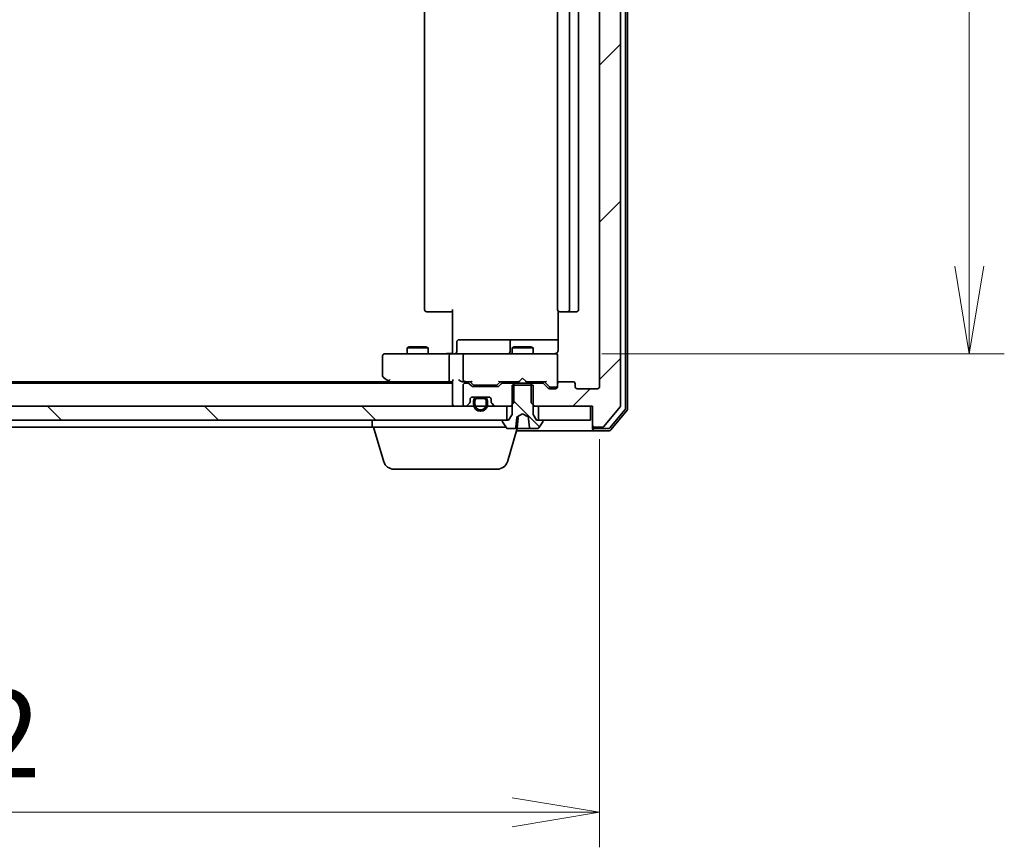
# Model space of a CAD drawing. Units: millimetres. Extents: x 7 to 7682, y 4 to 1409.
# Drawn here: x 1435 to 1575, y 1027 to 1146 of the extents above; entities that cross this region are included whole.
import ezdxf

# ---------------------------------------------------------------- set-up
doc = ezdxf.new("R2010")
doc.units = ezdxf.units.MM
doc.header["$LTSCALE"] = 0.5
doc.layers.get('Defpoints').update_dxf_attribs({"lineweight": 25})
for name, color, linetype, lineweight in [('Dimension (ISO)', 7, 'Continuous', 18), ('Dimension (ISO) @ 1', 7, 'Continuous', 18), ('Hatch (ISO)', 1, 'Continuous', 18), ('Visible (ISO)', 7, 'Continuous', 35)]:
    doc.layers.add(name, color=color, linetype=linetype, lineweight=lineweight)
doc.styles.add('Note Text (TK)', font='MS PGothic.ttf')
doc.dimstyles.new('Default - Method 1b (TK)', dxfattribs={"dimscale": 0.5, "dimtxt": 2.5, "dimasz": 2.5, "dimexe": 1, "dimexo": 1.5, "dimgap": 1, "dimtad": 1, "dimrnd": 1e-08, "dimdsep": 46, "dimtxsty": 'Note Text (TK)', "dimblk": 'OPEN', "dimcen": 0.09, "dimdle": 5, "dimclrd": 100, "dimclre": 100, "dimclrt": 7, "dimadec": 1, "dimazin": 1, "dimtfac": 1, "dimtmove": 0, "dimatfit": 3, "dimldrblk": 'OPEN', "dimfxl": 1, "dimtolj": 1, "dimlwd": -1, "dimlwe": -1, "dimarcsym": 0})
pattern_1 = [(135.0002, (140.25, -36), (-11.22528, -11.22536), [])]

# ---------------------------------------------------------------- blocks, each defined once
blk = doc.blocks.new('_Open')
at = {"color": 0, "linetype": 'ByBlock', "lineweight": -2}
for p, q in [((-1, 0.167), (0, 0)), ((-1, -0.167), (0, 0)), ((0, 0), (-1, 0))]:
    blk.add_line(p, q, dxfattribs=at)
blk = doc.blocks.new('*D26')
at = {"layer": 'Defpoints', "color": 0}
for p in [(1325.44, 1093.19), (1517.44, 1093.19), (1517.44, 1032.36)]:
    blk.add_point(p, dxfattribs=at)
at = {"layer": 'Dimension (ISO)', "color": 100}
for p, q in [((1325.44, 1085.69), (1325.44, 1027.36)), ((1517.44, 1085.69), (1517.44, 1027.36)), ((1337.94, 1032.36), (1504.94, 1032.36))]:
    blk.add_line(p, q, dxfattribs=at)
at = {"layer": 'Dimension (ISO)', "color": 100, "xscale": 12.5, "yscale": 12.5, "zscale": 12.5, "rotation": 180}
blk.add_blockref('_Open', (1325.44, 1032.36), dxfattribs=at)
at = {"layer": 'Dimension (ISO)', "color": 100, "xscale": 12.5, "yscale": 12.5, "zscale": 12.5}
blk.add_blockref('_Open', (1517.44, 1032.36), dxfattribs=at)
at = {"layer": 'Dimension (ISO)', "color": 7, "insert": (1409.22, 1043.61), "char_height": 12.5, "attachment_point": 4, "style": 'Note Text (TK)'}
blk.add_mtext('\\A1;192', dxfattribs=at)
blk = doc.blocks.new('*D27')
at = {"layer": 'Defpoints', "color": 0}
for p in [(1510.25, 1252.89), (1510.25, 1097.89), (1570.25, 1097.89)]:
    blk.add_point(p, dxfattribs=at)
at = {"layer": 'Dimension (ISO)', "color": 100}
for p, q in [((1517.75, 1252.89), (1575.25, 1252.89)), ((1570.25, 1240.39), (1570.25, 1110.39)), ((1517.75, 1097.89), (1575.25, 1097.89))]:
    blk.add_line(p, q, dxfattribs=at)
at = {"layer": 'Dimension (ISO)', "color": 100, "xscale": 12.5, "yscale": 12.5, "zscale": 12.5}
for p, rotation in [((1570.25, 1252.89), 90), ((1570.25, 1097.89), 270)]:
    blk.add_blockref('_Open', p, dxfattribs=dict(at, rotation=rotation))
at = {"layer": 'Dimension (ISO)', "color": 7, "insert": (1559, 1163.18), "char_height": 12.5, "attachment_point": 4, "rotation": 90, "style": 'Note Text (TK)'}
blk.add_mtext('\\A1;155', dxfattribs=at)

msp = doc.modelspace()

# ---------------------------------------------------------------- hatches: boundary and pattern name
at = {"layer": 'Hatch (ISO)'}
h = msp.add_hatch(dxfattribs=at)
h.set_pattern_fill('ANSI31', color=256, scale=127, style=0)
h.set_pattern_definition([(45, (140.25, -36), (-11.22532, 11.22532), [])])
edge = h.paths.add_edge_path()
edge.add_ellipse((1516.73875, 1263.09281), major_axis=(-0.3, 0), ratio=1, start_angle=270, end_angle=360)
edge.add_line((1516.43875, 1263.09281), (1516.43875, 1260.39281))
edge.add_line((1516.43875, 1260.39281), (1516.13875, 1260.39281))
edge.add_line((1516.13875, 1260.39281), (1508.68875, 1260.39281))
edge.add_line((1508.68875, 1260.39281), (1508.16825, 1260.39281))
edge.add_line((1508.16825, 1260.39281), (1507.93875, 1260.16331))
edge.add_line((1507.93875, 1260.16331), (1507.66825, 1259.89281))
edge.add_line((1507.66825, 1259.89281), (1507.66825, 1257.39281))
edge.add_line((1507.66825, 1257.39281), (1507.66825, 1257.09281))
edge.add_line((1507.66825, 1257.09281), (1509.26448, 1257.09281))
edge.add_ellipse((1509.26448, 1257.39281), major_axis=(0.3, 0), ratio=1, start_angle=270, end_angle=315)
edge.add_line((1509.47662, 1257.18067), (1510.10088, 1257.80494))
edge.add_ellipse((1510.31301, 1257.59281), major_axis=(0.21213, 0.21213), ratio=1, start_angle=45, end_angle=90, ccw=False)
edge.add_line((1510.31301, 1257.89281), (1511.13875, 1257.89281))
edge.add_ellipse((1511.13875, 1257.59281), major_axis=(0.3, 0), ratio=1, start_angle=0, end_angle=90, ccw=False)
edge.add_line((1511.43875, 1257.59281), (1511.43875, 1257.19281))
edge.add_ellipse((1511.73875, 1257.19281), major_axis=(0, -0.3), ratio=1, start_angle=270, end_angle=360)
edge.add_line((1511.73875, 1256.89281), (1513.63875, 1256.89281))
edge.add_ellipse((1513.63875, 1257.19281), major_axis=(0.3, 0), ratio=1, start_angle=270, end_angle=360)
edge.add_line((1513.93875, 1257.19281), (1513.93875, 1257.59281))
edge.add_ellipse((1514.23875, 1257.59281), major_axis=(0, 0.3), ratio=1, start_angle=0, end_angle=90, ccw=False)
edge.add_line((1514.23875, 1257.89281), (1517.13875, 1257.89281))
edge.add_ellipse((1517.13875, 1257.59281), major_axis=(0.3, 0), ratio=1, start_angle=0, end_angle=90, ccw=False)
edge.add_line((1517.43875, 1257.59281), (1517.43875, 1093.19281))
edge.add_ellipse((1517.13875, 1093.19281), major_axis=(0, -0.3), ratio=1, start_angle=0, end_angle=90, ccw=False)
edge.add_line((1517.13875, 1092.89281), (1514.23875, 1092.89281))
edge.add_ellipse((1514.23875, 1093.19281), major_axis=(-0.3, 0), ratio=1, start_angle=0, end_angle=90, ccw=False)
edge.add_line((1513.93875, 1093.19281), (1513.93875, 1093.59281))
edge.add_ellipse((1513.63875, 1093.59281), major_axis=(0, 0.3), ratio=1, start_angle=270, end_angle=360)
edge.add_line((1513.63875, 1093.89281), (1511.73875, 1093.89281))
edge.add_ellipse((1511.73875, 1093.59281), major_axis=(-0.3, 0), ratio=1, start_angle=270, end_angle=360)
edge.add_line((1511.43875, 1093.59281), (1511.43875, 1093.19281))
edge.add_ellipse((1511.13875, 1093.19281), major_axis=(0, -0.3), ratio=1, start_angle=0, end_angle=90, ccw=False)
edge.add_line((1511.13875, 1092.89281), (1510.31301, 1092.89281))
edge.add_ellipse((1510.31301, 1093.19281), major_axis=(-0.3, 0), ratio=1, start_angle=45, end_angle=90, ccw=False)
edge.add_line((1510.10088, 1092.98067), (1509.47662, 1093.60494))
edge.add_ellipse((1509.26448, 1093.39281), major_axis=(-0.21213, 0.21213), ratio=1, start_angle=270, end_angle=315)
edge.add_line((1509.26448, 1093.69281), (1507.66825, 1093.69281))
edge.add_line((1507.66825, 1093.69281), (1507.66825, 1093.39281))
edge.add_line((1507.66825, 1093.39281), (1507.66825, 1090.89281))
edge.add_line((1507.66825, 1090.89281), (1507.93875, 1090.62231))
edge.add_line((1507.93875, 1090.62231), (1508.16825, 1090.39281))
edge.add_line((1508.16825, 1090.39281), (1508.68875, 1090.39281))
edge.add_line((1508.68875, 1090.39281), (1516.13875, 1090.39281))
edge.add_line((1516.13875, 1090.39281), (1516.43875, 1090.39281))
edge.add_line((1516.43875, 1090.39281), (1516.43875, 1087.69281))
edge.add_ellipse((1516.73875, 1087.69281), major_axis=(0, -0.3), ratio=1, start_angle=270, end_angle=360)
edge.add_line((1516.73875, 1087.39281), (1517.79824, 1087.39281))
edge.add_ellipse((1517.79824, 1087.69281), major_axis=(0.3, 0), ratio=1, start_angle=270, end_angle=320.1944289)
edge.add_line((1518.0287, 1087.50075), (1520.36921, 1090.30936))
edge.add_ellipse((1520.13875, 1090.50142), major_axis=(0.19206, 0.23047), ratio=1, start_angle=270, end_angle=309.8055711)
edge.add_line((1520.43875, 1090.50142), (1520.43875, 1260.28419))
edge.add_ellipse((1520.13875, 1260.28419), major_axis=(0, 0.3), ratio=1, start_angle=270, end_angle=309.8055711)
edge.add_line((1520.36921, 1260.47625), (1518.0287, 1263.28486))
edge.add_ellipse((1517.79824, 1263.09281), major_axis=(-0.19206, 0.23047), ratio=1, start_angle=270, end_angle=320.1944289)
edge.add_line((1517.79824, 1263.39281), (1516.73875, 1263.39281))
h = msp.add_hatch(dxfattribs=at)
h.set_pattern_fill('ANSI31', color=256, scale=127, angle=90.0002105, style=0)
h.set_pattern_definition(pattern_1)
edge = h.paths.add_edge_path()
edge.add_ellipse((1509.23875, 1088.29281), major_axis=(0, 0.1), ratio=1, start_angle=270, end_angle=360)
edge.add_line((1509.23875, 1088.39281), (1508.68875, 1088.39281))
edge.add_line((1508.68875, 1088.39281), (1508.43875, 1088.39281))
edge.add_line((1508.43875, 1088.39281), (1507.93875, 1089.19281))
edge.add_line((1507.93875, 1089.19281), (1507.93875, 1090.62231))
edge.add_line((1507.93875, 1090.62231), (1507.93875, 1093.39281))
edge.add_line((1507.93875, 1093.39281), (1507.66825, 1093.39281))
edge.add_line((1507.66825, 1093.39281), (1505.20925, 1093.39281))
edge.add_line((1505.20925, 1093.39281), (1504.93875, 1093.39281))
edge.add_line((1504.93875, 1093.39281), (1504.93875, 1090.62231))
edge.add_line((1504.93875, 1090.62231), (1504.93875, 1089.19281))
edge.add_line((1504.93875, 1089.19281), (1504.43875, 1088.39281))
edge.add_line((1504.43875, 1088.39281), (1504.18875, 1088.39281))
edge.add_line((1504.18875, 1088.39281), (1503.63875, 1088.39281))
edge.add_ellipse((1503.63875, 1088.29281), major_axis=(-0.1, 0), ratio=1, start_angle=270, end_angle=360)
edge.add_line((1503.53875, 1088.29281), (1503.53875, 1088.25209))
edge.add_ellipse((1503.73875, 1088.25209), major_axis=(0, -0.2), ratio=1, start_angle=270, end_angle=303.0238676)
edge.add_line((1503.57106, 1088.1431), (1504.1296, 1087.28381))
edge.add_ellipse((1504.29729, 1087.39281), major_axis=(0.109, -0.16769), ratio=1, start_angle=270, end_angle=326.9761324)
edge.add_line((1504.29729, 1087.19281), (1505.3812, 1087.19281))
edge.add_spline(control_points=[(1505.3812, 1087.19281), (1505.39041, 1087.19281), (1505.40132, 1087.1945), (1505.41733, 1087.20009), (1505.42553, 1087.20451), (1505.4364, 1087.21371), (1505.44133, 1087.21973), (1505.44598, 1087.22936), (1505.44741, 1087.23399), (1505.44792, 1087.23845)], knot_values=[0.02666261, 0.02666261, 0.02666261, 0.02666261, 0.029423429, 0.029423429, 0.031751189, 0.031751189, 0.033696243, 0.033696243, 0.03496053, 0.03496053, 0.03496053, 0.03496053], degree=3, periodic=0)
edge.add_spline(control_points=[(1505.44792, 1087.23845), (1505.52884, 1087.94408), (1505.6222, 1088.82804)], knot_values=[0, 0, 0, 0.160444651, 0.160444651, 0.160444651], weights=[1, 1.004146339, 1.000230751], degree=2, periodic=0)
edge.add_spline(control_points=[(1505.6222, 1088.82804), (1505.62279, 1088.83361), (1505.62435, 1088.83906), (1505.62901, 1088.84961), (1505.6322, 1088.85468), (1505.64234, 1088.86711), (1505.6504, 1088.87363), (1505.65934, 1088.87839)], knot_values=[-0.006512328, -0.006512328, -0.006512328, -0.006512328, -0.004822296, -0.004822296, -0.003038153, -0.003038153, 0, 0, 0, 0], degree=3, periodic=0)
edge.add_line((1505.65934, 1088.87839), (1506.43875, 1089.29281))
edge.add_line((1506.43875, 1089.29281), (1507.21815, 1088.87839))
edge.add_spline(control_points=[(1507.21815, 1088.87839), (1507.22491, 1088.87479), (1507.23117, 1088.87019), (1507.24188, 1088.85947), (1507.2464, 1088.85335), (1507.25262, 1088.84081), (1507.25461, 1088.83451), (1507.25529, 1088.82804)], knot_values=[-0.00647265, -0.00647265, -0.00647265, -0.00647265, -0.00418884, -0.00418884, -0.001951626, -0.001951626, 0, 0, 0, 0], degree=3, periodic=0)
edge.add_spline(control_points=[(1507.25529, 1088.82804), (1507.34866, 1087.94408), (1507.42958, 1087.23845)], knot_values=[0.004592302, 0.004592302, 0.004592302, 0.165036953, 0.165036953, 0.165036953], weights=[1.000230751, 1.004146339, 1], degree=2, periodic=0)
edge.add_spline(control_points=[(1507.42958, 1087.23845), (1507.43009, 1087.23399), (1507.43152, 1087.22936), (1507.43617, 1087.21973), (1507.4411, 1087.21371), (1507.45197, 1087.20451), (1507.46017, 1087.20009), (1507.47618, 1087.1945), (1507.48709, 1087.19281), (1507.49629, 1087.19281)], knot_values=[0.000421567, 0.000421567, 0.000421567, 0.000421567, 0.001685855, 0.001685855, 0.003630908, 0.003630908, 0.005958668, 0.005958668, 0.008719487, 0.008719487, 0.008719487, 0.008719487], degree=3, periodic=0)
edge.add_line((1507.49629, 1087.19281), (1508.58021, 1087.19281))
edge.add_ellipse((1508.58021, 1087.39281), major_axis=(0.2, 0), ratio=1, start_angle=270, end_angle=326.9761324)
edge.add_line((1508.7479, 1087.28381), (1509.30644, 1088.1431))
edge.add_ellipse((1509.13875, 1088.25209), major_axis=(0.16769, -0.109), ratio=1, start_angle=0, end_angle=33.0238676)
edge.add_line((1509.33875, 1088.25209), (1509.33875, 1088.29281))
h = msp.add_hatch(dxfattribs=at)
h.set_pattern_fill('ANSI31', color=256, scale=127, angle=90.0002105, style=0)
h.set_pattern_definition(pattern_1)
h.paths.add_polyline_path([(1338.68875, 1090.39281), (1338.68875, 1088.39281), (1339.23875, 1088.39281), (1503.63875, 1088.39281), (1504.18875, 1088.39281), (1504.18875, 1090.39281), (1502.56301, 1090.39281), (1501.39875, 1090.39281), (1501.18815, 1090.39281), (1499.68935, 1090.39281), (1499.47875, 1090.39281), (1498.31448, 1090.39281), (1498.23875, 1090.39281), (1344.63875, 1090.39281), (1344.56301, 1090.39281), (1343.39875, 1090.39281), (1343.18815, 1090.39281), (1341.68935, 1090.39281), (1341.47875, 1090.39281), (1340.31448, 1090.39281)])

# ---------------------------------------------------------------- linework, layer by layer
at = {"layer": 'Visible (ISO)'}
for p, q in [((1521.13875, 1090.11003), (1521.13875, 1260.67558)), ((1521.43875, 1090.00142), (1521.43875, 1260.78419)), ((1520.43875, 1090.50142), (1520.43875, 1260.28419)), ((1517.43875, 1257.59281), (1517.43875, 1093.19281)), ((1492.43875, 1246.59281), (1492.43875, 1104.19281)), ((1511.43875, 1246.59281), (1511.43875, 1104.19281)), ((1513.13875, 1104.19281), (1513.13875, 1246.59281)), ((1514.43875, 1104.19281), (1514.43875, 1246.59281)), ((1496.43875, 1098.39281), (1496.43875, 1104.19281)), ((1492.79733, 1103.89281), (1492.73875, 1103.89281)), ((1492.79733, 1103.89281), (1493.50443, 1103.89281)), ((1493.64586, 1103.89281), (1493.50443, 1103.89281)), ((1493.64586, 1103.89281), (1496.02453, 1103.89281)), ((1496.43875, 1103.89281), (1496.02453, 1103.89281)), ((1511.52857, 1103.97874), (1511.52857, 1098.39281)), ((1511.79733, 1103.89281), (1511.73875, 1103.89281)), ((1511.79733, 1103.89281), (1512.50443, 1103.89281)), ((1512.64586, 1103.89281), (1512.50443, 1103.89281)), ((1512.64586, 1103.89281), (1512.83875, 1103.89281)), ((1512.83875, 1103.89281), (1514.13875, 1103.89281)), ((1490.24547, 1098.89617), (1489.93875, 1098.74281)), ((1492.93875, 1098.74281), (1489.93875, 1098.74281)), ((1489.93875, 1097.89281), (1489.93875, 1098.74281)), ((1490.24547, 1098.89617), (1492.63202, 1098.89617)), ((1492.63202, 1098.89617), (1492.93875, 1098.74281)), ((1492.93875, 1097.89281), (1492.93875, 1098.74281)), ((1497.04006, 1098.19281), (1497.04006, 1099.59281)), ((1501.2697, 1099.89281), (1497.34006, 1099.89281)), ((1504.94422, 1099.89281), (1501.2697, 1099.89281)), ((1504.64422, 1099.59281), (1504.64422, 1098.19281)), ((1505.24547, 1098.89617), (1504.93875, 1098.74281)), ((1507.93875, 1098.74281), (1504.93875, 1098.74281)), ((1504.93875, 1097.89281), (1504.93875, 1098.74281)), ((1505.11579, 1099.89281), (1504.94422, 1099.89281)), ((1511.52857, 1099.89281), (1505.11579, 1099.89281)), ((1505.24547, 1098.89617), (1507.63202, 1098.89617)), ((1507.63202, 1098.89617), (1507.93875, 1098.74281)), ((1507.93875, 1097.89281), (1507.93875, 1098.74281)), ((1486.43875, 1097.59281), (1486.43875, 1094.74281)), ((1487.50215, 1097.89281), (1486.73875, 1097.89281)), ((1496.06301, 1097.89281), (1487.50215, 1097.89281)), ((1495.93875, 1097.59281), (1495.93875, 1094.19281)), ((1496.06301, 1097.89281), (1498.23875, 1097.89281)), ((1496.43875, 1098.39281), (1496.43875, 1098.11784)), ((1496.43875, 1097.90054), (1496.43875, 1098.11784)), ((1497.93875, 1097.59281), (1497.93875, 1094.19281)), ((1499.05697, 1097.89281), (1498.23875, 1097.89281)), ((1510.25334, 1097.89281), (1499.05697, 1097.89281)), ((1511.13875, 1097.89281), (1510.25334, 1097.89281)), ((1511.43875, 1097.59281), (1511.43875, 1097.61613)), ((1511.43875, 1093.59281), (1511.43875, 1097.59281)), ((1486.55875, 1094.50281), (1487.29208, 1093.95281)), ((1506.43875, 1094.39281), (1505.99875, 1093.95281)), ((1506.43875, 1094.39281), (1506.87875, 1093.95281)), ((1496.43875, 1093.69281), (1346.43875, 1093.69281)), ((1487.37208, 1093.89281), (1355.50542, 1093.89281)), ((1487.29208, 1093.95281), (1487.63875, 1093.69281)), ((1487.50215, 1094.19281), (1487.34654, 1094.0372)), ((1487.47208, 1093.89281), (1496.06301, 1093.89281)), ((1496.06301, 1093.89281), (1496.43875, 1093.89281)), ((1496.43875, 1093.98067), (1496.43875, 1090.69281)), ((1497.86301, 1093.89281), (1498.23875, 1093.89281)), ((1497.93875, 1093.39281), (1497.93875, 1090.69281)), ((1498.23875, 1093.89281), (1499.11484, 1093.89281)), ((1498.61448, 1093.69281), (1498.23875, 1093.69281)), ((1499.15088, 1093.28067), (1498.82662, 1093.60494)), ((1499.35086, 1093.48069), (1498.93875, 1093.89281)), ((1502.86448, 1093.19281), (1499.36301, 1093.19281)), ((1499.56304, 1093.39281), (1499.70646, 1093.39281)), ((1499.70646, 1093.39281), (1502.52104, 1093.39281)), ((1502.52104, 1093.39281), (1502.66445, 1093.39281)), ((1502.87663, 1093.48069), (1503.28875, 1093.89281)), ((1503.40088, 1093.60494), (1503.07662, 1093.28067)), ((1503.11265, 1093.89281), (1505.93875, 1093.89281)), ((1505.20925, 1093.69281), (1503.61301, 1093.69281)), ((1504.93875, 1093.69281), (1504.93875, 1093.89281)), ((1507.93875, 1093.39281), (1504.93875, 1093.39281)), ((1504.93875, 1093.39281), (1504.93875, 1089.19281)), ((1505.20925, 1090.89281), (1505.20925, 1093.69281)), ((1505.20925, 1093.69281), (1507.66825, 1093.69281)), ((1505.93875, 1093.89281), (1505.99875, 1093.95281)), ((1506.87875, 1093.95281), (1506.93875, 1093.89281)), ((1506.93875, 1093.89281), (1509.76484, 1093.89281)), ((1509.26448, 1093.69281), (1507.66825, 1093.69281)), ((1507.66825, 1093.69281), (1507.66825, 1090.89281)), ((1507.93875, 1093.69281), (1507.93875, 1093.89281)), ((1507.93875, 1089.19281), (1507.93875, 1093.39281)), ((1510.10088, 1092.98067), (1509.47662, 1093.60494)), ((1509.58875, 1093.89281), (1510.30086, 1093.18069)), ((1510.51304, 1093.09281), (1510.64955, 1093.09281)), ((1510.64955, 1093.09281), (1511.13875, 1093.09281)), ((1511.43875, 1093.59281), (1511.43875, 1093.19281)), ((1513.63875, 1093.89281), (1511.73875, 1093.89281)), ((1513.93875, 1093.19281), (1513.93875, 1093.59281)), ((1499.13105, 1091.67281), (1499.93875, 1091.67281)), ((1499.23875, 1091.69281), (1501.63875, 1091.69281)), ((1500.93875, 1091.67281), (1499.93875, 1091.67281)), ((1499.98875, 1091.69281), (1499.98875, 1091.67281)), ((1500.88875, 1091.69281), (1499.98875, 1091.69281)), ((1499.98875, 1091.67281), (1500.88875, 1091.67281)), ((1500.88875, 1091.67281), (1500.88875, 1091.69281)), ((1500.93875, 1091.67281), (1501.74645, 1091.67281)), ((1511.13875, 1092.89281), (1510.31301, 1092.89281)), ((1517.13875, 1092.89281), (1514.23875, 1092.89281)), ((1504.18875, 1090.39281), (1338.68875, 1090.39281)), ((1496.43875, 1090.69281), (1496.43875, 1090.39281)), ((1498.23875, 1090.39281), (1498.31448, 1090.39281)), ((1498.52662, 1090.48067), (1498.85088, 1090.80494)), ((1498.93875, 1091.01707), (1498.93875, 1091.39281)), ((1499.43875, 1091.17281), (1499.43875, 1090.67281)), ((1499.63875, 1090.67281), (1499.63875, 1091.17281)), ((1499.63875, 1091.17281), (1499.63875, 1090.67281)), ((1499.93875, 1091.47281), (1500.93875, 1091.47281)), ((1500.93875, 1091.47281), (1499.93875, 1091.47281)), ((1501.23875, 1091.17281), (1501.23875, 1090.67281)), ((1501.23875, 1090.67281), (1501.23875, 1091.17281)), ((1501.43875, 1090.67281), (1501.43875, 1091.17281)), ((1501.93875, 1091.39281), (1501.93875, 1091.01707)), ((1502.02662, 1090.80494), (1502.35088, 1090.48067)), ((1502.56301, 1090.39281), (1504.70925, 1090.39281)), ((1504.18875, 1088.39281), (1504.18875, 1090.39281)), ((1504.70925, 1090.39281), (1505.20925, 1090.89281)), ((1504.70925, 1090.39281), (1504.93875, 1090.39281)), ((1507.66825, 1090.89281), (1508.16825, 1090.39281)), ((1507.93875, 1090.39281), (1508.16825, 1090.39281)), ((1508.16825, 1090.39281), (1516.43875, 1090.39281)), ((1516.13875, 1090.39281), (1508.68875, 1090.39281)), ((1508.68875, 1090.39281), (1508.68875, 1088.39281)), ((1516.13875, 1088.39281), (1516.13875, 1090.39281)), ((1516.43875, 1090.39281), (1516.43875, 1087.69281)), ((1518.0287, 1087.50075), (1520.36921, 1090.30936)), ((1504.93875, 1089.19281), (1504.43875, 1088.39281)), ((1505.65934, 1088.87839), (1506.43875, 1089.29281)), ((1505.66223, 1087.23845), (1505.79875, 1088.79891)), ((1506.43875, 1089.29281), (1507.21815, 1088.87839)), ((1508.43875, 1088.39281), (1507.93875, 1089.19281)), ((1518.88819, 1087.30075), (1521.06921, 1089.91798)), ((1519.0287, 1087.00075), (1521.36921, 1089.80936)), ((1338.68875, 1088.39281), (1504.18875, 1088.39281)), ((1362.93875, 1087.39281), (1484.93875, 1087.39281)), ((1484.93875, 1087.39281), (1484.93875, 1088.39281)), ((1504.05875, 1087.39281), (1484.93875, 1087.39281)), ((1486.61805, 1082.46178), (1485.13875, 1087.39281)), ((1503.53875, 1088.29281), (1503.53875, 1088.25209)), ((1503.57106, 1088.1431), (1504.1296, 1087.28381)), ((1504.43875, 1088.39281), (1503.63875, 1088.39281)), ((1509.23875, 1088.39281), (1508.43875, 1088.39281)), ((1508.68875, 1088.39281), (1516.13875, 1088.39281)), ((1508.7479, 1087.28381), (1509.30644, 1088.1431)), ((1509.33875, 1088.25209), (1509.33875, 1088.29281)), ((1516.43875, 1087.69281), (1516.43875, 1087.49281)), ((1516.43875, 1087.19281), (1516.43875, 1087.49281)), ((1516.73875, 1087.39281), (1517.79824, 1087.39281)), ((1504.25944, 1082.46178), (1505.67875, 1087.19281)), ((1504.29729, 1087.19281), (1505.3812, 1087.19281)), ((1505.61242, 1087.19281), (1505.3812, 1087.19281)), ((1505.58875, 1086.89281), (1516.73875, 1086.89281)), ((1505.61242, 1087.19281), (1505.90908, 1087.19281)), ((1505.90908, 1087.19281), (1506.2609, 1087.19281)), ((1507.38178, 1087.19281), (1506.2609, 1087.19281)), ((1507.38178, 1087.19281), (1507.49629, 1087.19281)), ((1507.49629, 1087.19281), (1508.58021, 1087.19281)), ((1516.73875, 1087.19281), (1518.65772, 1087.19281)), ((1516.73875, 1086.89281), (1518.79824, 1086.89281)), ((1502.8227, 1081.39281), (1488.05479, 1081.39281))]:
    msp.add_line(p, q, dxfattribs=at)
for centre, radius, start, end in [((1492.73875, 1104.19281), 0.3, 180, 270), ((1511.73875, 1104.19281), 0.3, 180, 270), ((1512.83875, 1104.19281), 0.3, 270, 0), ((1514.13875, 1104.19281), 0.3, 270, 0), ((1497.34006, 1099.59281), 0.3, 90, 180), ((1504.94422, 1099.59281), 0.3, 90, 180), ((1486.73875, 1097.59281), 0.3, 90, 180), ((1496.74006, 1098.19281), 0.3, 270, 0), ((1498.23875, 1097.59281), 0.3, 90, 180), ((1504.34422, 1098.19281), 0.3, 270, 0), ((1510.93875, 1098.39281), 0.5, 270, 284.4775122), ((1511.13875, 1097.61821), 0.3, 0, 104.4775122), ((1511.13875, 1097.59281), 0.3, 0, 90), ((1486.73875, 1094.74281), 0.3, 180, 233.1301024), ((1487.47208, 1094.19281), 0.3, 233.1301024, 246.5620213), ((1487.47208, 1094.19281), 0.3, 246.5620044, 270), ((1498.23875, 1094.19281), 0.3, 180, 211.2444547), ((1498.23875, 1093.39281), 0.3, 90, 180), ((1498.23875, 1094.19281), 0.3, 246.5620158, 270), ((1498.61448, 1093.39281), 0.3, 45, 90), ((1499.36301, 1093.49281), 0.3, 225, 270), ((1502.86448, 1093.49281), 0.3, 270, 315), ((1503.61301, 1093.39281), 0.3, 90, 135), ((1509.26448, 1093.39281), 0.3, 45, 90), ((1510.31301, 1093.19281), 0.3, 225, 270), ((1511.13875, 1093.39281), 0.3, 270, 0), ((1511.13875, 1093.19281), 0.3, 270, 0), ((1511.73875, 1093.59281), 0.3, 90, 180), ((1513.63875, 1093.59281), 0.3, 0, 90), ((1514.23875, 1093.19281), 0.3, 180, 270), ((1517.13875, 1093.19281), 0.3, 270, 0), ((1499.23875, 1091.39281), 0.3, 90, 180), ((1499.93875, 1091.17281), 0.5, 90, 180), ((1500.93875, 1091.17281), 0.5, 0, 90), ((1501.63875, 1091.39281), 0.3, 0, 90), ((1496.73875, 1090.69281), 0.3, 180, 270), ((1498.23875, 1090.69281), 0.3, 180, 270), ((1498.31448, 1090.69281), 0.3, 270, 315), ((1498.63875, 1091.01707), 0.3, 315, 0), ((1500.43875, 1090.67281), 1, 180, 0), ((1499.93875, 1091.17281), 0.3, 90, 180), ((1499.93875, 1091.17281), 0.3, 90, 180), ((1500.43875, 1090.67281), 0.8, 180, 0), ((1500.43875, 1090.67281), 0.8, 180, 0), ((1500.93875, 1091.17281), 0.3, 0, 90), ((1500.93875, 1091.17281), 0.3, 0, 90), ((1502.23875, 1091.01707), 0.3, 180, 225), ((1502.56301, 1090.69281), 0.3, 225, 270), ((1520.13875, 1090.50142), 0.3, 320.1944289, 0), ((1520.83875, 1090.11003), 0.3, 320.1944289, 0), ((1521.13875, 1090.00142), 0.3, 320.1944289, 0), ((1503.63875, 1088.29281), 0.1, 90, 180), ((1503.73875, 1088.25209), 0.2, 180, 213.0238676), ((1504.29729, 1087.39281), 0.2, 213.0238676, 270), ((1508.58021, 1087.39281), 0.2, 270, 326.9761324), ((1509.23875, 1088.29281), 0.1, 0, 90), ((1509.13875, 1088.25209), 0.2, 326.9761324, 0), ((1516.73875, 1087.69281), 0.3, 180, 270), ((1516.73875, 1087.49281), 0.3, 180, 270), ((1517.79824, 1087.69281), 0.3, 270, 320.1944289), ((1518.65772, 1087.49281), 0.3, 270, 320.1944289), ((1505.61242, 1087.24281), 0.05, 270, 355), ((1516.73875, 1087.19281), 0.3, 180, 270), ((1518.79824, 1087.19281), 0.3, 270, 320.1944289), ((1488.05479, 1082.89281), 1.5, 196.6992442, 270), ((1502.8227, 1082.89281), 1.5, 270, 343.3007558)]:
    msp.add_arc(centre, radius, start, end, dxfattribs=at)
for centre, major_axis, ratio, start_param, end_param in [((1496.06301, 1097.59281), (0, -0.3), 0.414213562, 3.141592654, 4.71238898), ((1487.50215, 1094.17026), (0.24115, -0.48229), 0.37002441, 4.529445413, 4.804172247), ((1496.06301, 1094.19281), (0, -0.3), 0.414213562, 4.71238898, 6.283185307), ((1496.73875, 1094.19281), (-0.27716, -0.27716), 0.414213562, 5.105088062, 5.890486225), ((1497.56301, 1094.19281), (-0.27716, 0.27716), 0.414213562, 1.178097245, 1.963495408), ((1497.86301, 1094.19281), (-0.42426, 0), 0.707106781, 0.785398163, 1.570796327), ((1498.23875, 1094.17026), (-0.25155, -0.48303), 0.33843751, 4.886842848, 5.161569682), ((1498.27097, 1094.19281), (-0.64874, -0.20444), 0.33843751, 1.230115039, 1.464546153), ((1499.21798, 1094.19281), (0.12456, 0.29583), 0.400410446, 3.308617269, 3.952118378), ((1499.56304, 1093.69281), (-0.30004, 0), 0.999850756, 0.785323536, 1.570796327), ((1502.66445, 1093.69281), (0.30004, 0), 0.999850756, 4.71238898, 5.497861771), ((1503.00952, 1094.19281), (-0.12456, 0.29583), 0.400410446, 2.331066929, 2.974568038), ((1509.86798, 1094.19281), (0.12456, 0.29583), 0.400410446, 3.308617269, 3.952118378), ((1510.51304, 1093.39281), (-0.30004, 0), 0.999850756, 0.785323536, 1.570796327)]:
    msp.add_ellipse(centre, major_axis=major_axis, ratio=ratio, start_param=start_param, end_param=end_param, dxfattribs=at)
for points, knots in [([(1495.2762, 1097.89281), (1495.34558, 1097.89281), (1495.41742, 1097.89531), (1495.56579, 1097.90226), (1495.64236, 1097.90667), (1495.79935, 1097.91401), (1495.87978, 1097.91687), (1496.04168, 1097.91879), (1496.12309, 1097.91783), (1496.28337, 1097.91279), (1496.36219, 1097.90879), (1496.43875, 1097.90479)], [0, 0, 0, 0, 0.0229543492, 0.0229543492, 0.0459086984, 0.0459086984, 0.0688630477, 0.0688630477, 0.0918173969, 0.0918173969, 0.1147717461, 0.1147717461, 0.1147717461, 0.1147717461]), ([(1511.43875, 1098.11784), (1511.41914, 1098.09034), (1511.39668, 1098.06491), (1511.32708, 1097.99847), (1511.26109, 1097.95634), (1511.18743, 1097.92688), (1511.17361, 1097.92198), (1511.15931, 1097.91755)], [-0.12372128714, -0.12372128714, -0.12372128714, -0.12372128714, -0.11442593183, -0.11442593183, -0.09485430726, -0.09485430726, -0.09062677251, -0.09062677251, -0.09062677251, -0.09062677251]), ([(1511.43875, 1098.11784), (1511.4591, 1098.1464), (1511.47634, 1098.17721), (1511.51338, 1098.26187), (1511.52857, 1098.33256), (1511.52857, 1098.39281)], [0.12372128714, 0.12372128714, 0.12372128714, 0.12372128714, 0.13336972638, 0.13336972638, 0.1514440253, 0.1514440253, 0.1514440253, 0.1514440253]), ([(1487.35275, 1093.91756), (1487.35167, 1093.92027), (1487.35068, 1093.92316), (1487.34571, 1093.93992), (1487.34292, 1093.96141), (1487.34282, 1093.99837), (1487.34405, 1094.01797), (1487.34654, 1094.0372)], [0.25088676602, 0.25088676602, 0.25088676602, 0.25088676602, 0.25287796936, 0.25287796936, 0.26195841823, 0.26195841823, 0.26838803202, 0.26838803202, 0.26838803202, 0.26838803202]), ([(1498.11942, 1093.91756), (1498.11388, 1093.91996), (1498.1084, 1093.92253), (1498.07448, 1093.93975), (1498.04824, 1093.95912), (1498.01091, 1093.99633), (1497.99445, 1094.01711), (1497.98226, 1094.0372)], [0.38103121919, 0.38103121919, 0.38103121919, 0.38103121919, 0.38274190298, 0.38274190298, 0.39176165425, 0.39176165425, 0.39855363814, 0.39855363814, 0.39855363814, 0.39855363814]), ([(1505.6222, 1088.82804), (1505.62279, 1088.83361), (1505.62435, 1088.83906), (1505.62901, 1088.84961), (1505.6322, 1088.85468), (1505.64234, 1088.86711), (1505.6504, 1088.87363), (1505.65934, 1088.87839)], [-0.00651232839, -0.00651232839, -0.00651232839, -0.00651232839, -0.004822296185, -0.004822296185, -0.00303815316, -0.00303815316, 0, 0, 0, 0]), ([(1507.21815, 1088.87839), (1507.22491, 1088.87479), (1507.23117, 1088.87019), (1507.24188, 1088.85947), (1507.2464, 1088.85335), (1507.25262, 1088.84081), (1507.25461, 1088.83451), (1507.25529, 1088.82804)], [-0.006472650059, -0.006472650059, -0.006472650059, -0.006472650059, -0.004188840286, -0.004188840286, -0.001951626435, -0.001951626435, 0, 0, 0, 0]), ([(1505.3812, 1087.19281), (1505.39041, 1087.19281), (1505.40132, 1087.1945), (1505.41733, 1087.20009), (1505.42553, 1087.20451), (1505.4364, 1087.21371), (1505.44133, 1087.21973), (1505.44598, 1087.22936), (1505.44741, 1087.23399), (1505.44792, 1087.23845)], [0.026662609758, 0.026662609758, 0.026662609758, 0.026662609758, 0.02942342877, 0.02942342877, 0.031751189129, 0.031751189129, 0.033696242566, 0.033696242566, 0.034960529777, 0.034960529777, 0.034960529777, 0.034960529777]), ([(1507.42958, 1087.23845), (1507.43009, 1087.23399), (1507.43152, 1087.22936), (1507.43617, 1087.21973), (1507.4411, 1087.21371), (1507.45197, 1087.20451), (1507.46017, 1087.20009), (1507.47618, 1087.1945), (1507.48709, 1087.19281), (1507.49629, 1087.19281)], [0.000421567304, 0.000421567304, 0.000421567304, 0.000421567304, 0.001685854514, 0.001685854514, 0.003630907952, 0.003630907952, 0.00595866831, 0.00595866831, 0.008719487323, 0.008719487323, 0.008719487323, 0.008719487323])]:
    msp.add_open_spline(points, degree=3, knots=knots, dxfattribs=at)
for points, weights in [([(1505.44792, 1087.23845), (1505.52884, 1087.94408), (1505.6222, 1088.82804)], [1, 1.00414633866, 1.00023075123]), ([(1507.25529, 1088.82804), (1507.34866, 1087.94408), (1507.42958, 1087.23845)], [1.00023075123, 1.00414633867, 1])]:
    msp.add_rational_spline(points, weights, degree=2, dxfattribs=at)

# ---------------------------------------------------------------- dimensions: what is measured, and where the dimension line sits
at = {"layer": 'Dimension (ISO) @ 1', "color": 100}
dim = msp.add_linear_dim(base=(1570.25334, 1097.89281), p1=(1510.25334, 1252.89281), p2=(1510.25334, 1097.89281), angle=270, dimstyle='Default - Method 1b (TK)', override={"dimscale": 1, "dimtxt": 12.5, "dimasz": 12.5, "dimexe": 5, "dimexo": 7.5, "dimgap": 5, "dimdec": 2, "dimcen": 0.45, "dimtol": 0, "dimlim": 0, "dimtp": 0, "dimtm": 0, "dimtdec": 2, "dimtix": 0, "dimtofl": 0, "dimtmove": 0, "dimatfit": 1}, dxfattribs=at)
dim.commit()
dim.dimension.update_dxf_attribs({"geometry": '*D27', "text_midpoint": (1570.25334, 1175.39281), "dimtype": 128})
dim = msp.add_linear_dim(base=(1517.43875, 1032.35963), p1=(1325.43875, 1093.19281), p2=(1517.43875, 1093.19281), dimstyle='Default - Method 1b (TK)', override={"dimscale": 1, "dimtxt": 12.5, "dimasz": 12.5, "dimexe": 5, "dimexo": 7.5, "dimgap": 5, "dimcen": 0.45, "dimtix": 0, "dimtofl": 0, "dimtmove": 0, "dimatfit": 1}, dxfattribs=at)
dim.commit()
dim.dimension.update_dxf_attribs({"geometry": '*D26', "text_midpoint": (1421.43875, 1032.35963), "dimtype": 128})

doc.saveas('drawing.dxf')
